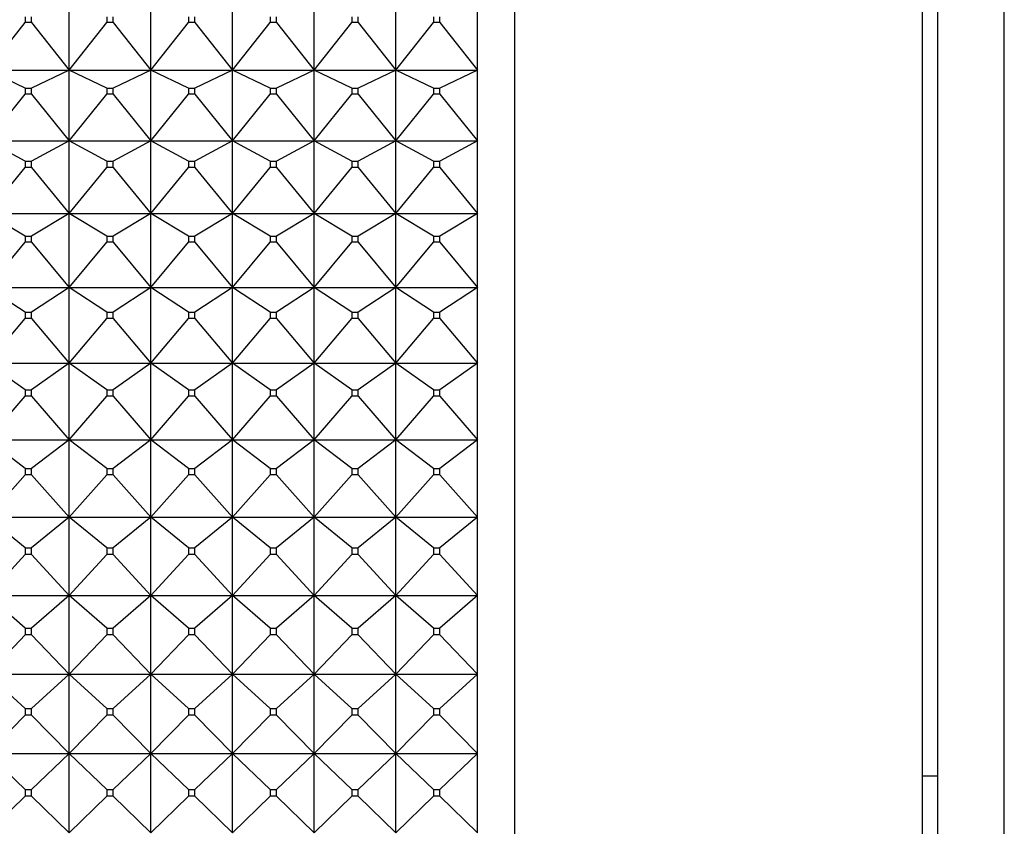
# Model space of a CAD drawing. Units: millimetres. Extents: x -18 to 917, y -35 to 1403.
# Drawn here: x 187 to 201, y 762 to 773 of the extents above; entities that cross this region are included whole.
import ezdxf

# ---------------------------------------------------------------- set-up
doc = ezdxf.new("R2010")
doc.units = ezdxf.units.MM
doc.layers.add('Default', color=7, linetype='Continuous')
doc.layers.add('DV2_Default', color=7, linetype='Continuous')

# ---------------------------------------------------------------- blocks, each defined once
blk = doc.blocks.new('SE1')
at = {"layer": 'DV2_Default', "color": 7}
for p, q in [((194.028, 740.767), (194.028, 783.767)), ((199.521, 741.027), (199.521, 783.507)), ((200.622, 769.879), (200.622, 783.421)), ((199.722, 773.762), (199.722, 762.679)), ((188.021, 772.187), (188.021, 773.116)), ((189.121, 772.187), (189.121, 773.116)), ((190.221, 772.187), (190.221, 773.116)), ((191.321, 772.187), (191.321, 773.116)), ((192.421, 772.187), (192.421, 773.116)), ((193.521, 772.187), (193.521, 773.116)), ((187.428, 772.904), (187.428, 772.826)), ((187.514, 772.826), (187.514, 772.904)), ((188.528, 772.904), (188.528, 772.826)), ((188.614, 772.826), (188.614, 772.904)), ((189.628, 772.904), (189.628, 772.826)), ((189.714, 772.826), (189.714, 772.904)), ((190.728, 772.904), (190.728, 772.826)), ((190.814, 772.826), (190.814, 772.904)), ((191.828, 772.904), (191.828, 772.826)), ((191.914, 772.826), (191.914, 772.904)), ((192.928, 772.904), (192.928, 772.826)), ((193.014, 772.826), (193.014, 772.904)), ((186.921, 772.187), (187.428, 772.826)), ((187.514, 772.826), (187.428, 772.826)), ((187.514, 772.826), (188.021, 772.187)), ((188.021, 772.187), (188.528, 772.826)), ((188.614, 772.826), (188.528, 772.826)), ((188.614, 772.826), (189.121, 772.187)), ((189.121, 772.187), (189.628, 772.826)), ((189.714, 772.826), (189.628, 772.826)), ((189.714, 772.826), (190.221, 772.187)), ((190.221, 772.187), (190.728, 772.826)), ((190.814, 772.826), (190.728, 772.826)), ((190.814, 772.826), (191.321, 772.187)), ((191.321, 772.187), (191.828, 772.826)), ((191.914, 772.826), (191.828, 772.826)), ((191.914, 772.826), (192.421, 772.187)), ((192.421, 772.187), (192.928, 772.826)), ((193.014, 772.826), (192.928, 772.826)), ((193.014, 772.826), (193.521, 772.187)), ((186.921, 772.187), (188.021, 772.187)), ((187.428, 771.944), (186.921, 772.187)), ((188.021, 772.187), (187.514, 771.944)), ((188.021, 772.187), (189.121, 772.187)), ((188.021, 771.233), (188.021, 772.187)), ((188.528, 771.944), (188.021, 772.187)), ((189.121, 772.187), (188.614, 771.944)), ((189.121, 772.187), (190.221, 772.187)), ((189.121, 771.233), (189.121, 772.187)), ((189.628, 771.944), (189.121, 772.187)), ((190.221, 772.187), (189.714, 771.944)), ((190.221, 772.187), (191.321, 772.187)), ((190.221, 771.233), (190.221, 772.187)), ((190.728, 771.944), (190.221, 772.187)), ((191.321, 772.187), (190.814, 771.944)), ((191.321, 772.187), (192.421, 772.187)), ((191.321, 771.233), (191.321, 772.187)), ((191.828, 771.944), (191.321, 772.187)), ((192.421, 772.187), (191.914, 771.944)), ((192.421, 772.187), (193.521, 772.187)), ((192.421, 771.233), (192.421, 772.187)), ((192.928, 771.944), (192.421, 772.187)), ((193.521, 772.187), (193.014, 771.944)), ((193.521, 771.233), (193.521, 772.187)), ((186.921, 771.233), (187.428, 771.864)), ((187.428, 771.944), (187.514, 771.944)), ((187.428, 771.944), (187.428, 771.864)), ((187.514, 771.864), (187.428, 771.864)), ((187.514, 771.864), (187.514, 771.944)), ((187.514, 771.864), (188.021, 771.233)), ((188.021, 771.233), (188.528, 771.864)), ((188.528, 771.944), (188.614, 771.944)), ((188.528, 771.944), (188.528, 771.864)), ((188.614, 771.864), (188.528, 771.864)), ((188.614, 771.864), (188.614, 771.944)), ((188.614, 771.864), (189.121, 771.233)), ((189.121, 771.233), (189.628, 771.864)), ((189.628, 771.944), (189.714, 771.944)), ((189.628, 771.944), (189.628, 771.864)), ((189.714, 771.864), (189.628, 771.864)), ((189.714, 771.864), (189.714, 771.944)), ((189.714, 771.864), (190.221, 771.233)), ((190.221, 771.233), (190.728, 771.864)), ((190.728, 771.944), (190.814, 771.944)), ((190.728, 771.944), (190.728, 771.864)), ((190.814, 771.864), (190.728, 771.864)), ((190.814, 771.864), (190.814, 771.944)), ((190.814, 771.864), (191.321, 771.233)), ((191.321, 771.233), (191.828, 771.864)), ((191.828, 771.944), (191.914, 771.944)), ((191.828, 771.944), (191.828, 771.864)), ((191.914, 771.864), (191.828, 771.864)), ((191.914, 771.864), (191.914, 771.944)), ((191.914, 771.864), (192.421, 771.233)), ((192.421, 771.233), (192.928, 771.864)), ((192.928, 771.944), (193.014, 771.944)), ((192.928, 771.944), (192.928, 771.864)), ((193.014, 771.864), (192.928, 771.864)), ((193.014, 771.864), (193.014, 771.944)), ((193.014, 771.864), (193.521, 771.233)), ((186.921, 771.233), (188.021, 771.233)), ((187.428, 770.959), (186.921, 771.233)), ((188.021, 771.233), (187.514, 770.959)), ((188.021, 771.233), (189.121, 771.233)), ((188.021, 770.255), (188.021, 771.233)), ((188.528, 770.959), (188.021, 771.233)), ((189.121, 771.233), (188.614, 770.959)), ((189.121, 771.233), (190.221, 771.233)), ((189.121, 770.255), (189.121, 771.233)), ((189.628, 770.959), (189.121, 771.233)), ((190.221, 771.233), (189.714, 770.959)), ((190.221, 771.233), (191.321, 771.233)), ((190.221, 770.255), (190.221, 771.233)), ((190.728, 770.959), (190.221, 771.233)), ((191.321, 771.233), (190.814, 770.959)), ((191.321, 771.233), (192.421, 771.233)), ((191.321, 770.255), (191.321, 771.233)), ((191.828, 770.959), (191.321, 771.233)), ((192.421, 771.233), (191.914, 770.959)), ((192.421, 771.233), (193.521, 771.233)), ((192.421, 770.255), (192.421, 771.233)), ((192.928, 770.959), (192.421, 771.233)), ((193.521, 771.233), (193.014, 770.959)), ((193.521, 770.255), (193.521, 771.233)), ((187.428, 770.959), (187.514, 770.959)), ((187.428, 770.959), (187.428, 770.877)), ((187.514, 770.877), (187.514, 770.959)), ((188.528, 770.959), (188.614, 770.959)), ((188.528, 770.959), (188.528, 770.877)), ((188.614, 770.877), (188.614, 770.959)), ((189.628, 770.959), (189.714, 770.959)), ((189.628, 770.959), (189.628, 770.877)), ((189.714, 770.877), (189.714, 770.959)), ((190.728, 770.959), (190.814, 770.959)), ((190.728, 770.959), (190.728, 770.877)), ((190.814, 770.877), (190.814, 770.959)), ((191.828, 770.959), (191.914, 770.959)), ((191.828, 770.959), (191.828, 770.877)), ((191.914, 770.877), (191.914, 770.959)), ((192.928, 770.959), (193.014, 770.959)), ((192.928, 770.959), (192.928, 770.877)), ((193.014, 770.877), (193.014, 770.959)), ((186.921, 770.255), (187.428, 770.877)), ((187.514, 770.877), (187.428, 770.877)), ((187.514, 770.877), (188.021, 770.255)), ((188.021, 770.255), (188.528, 770.877)), ((188.614, 770.877), (188.528, 770.877)), ((188.614, 770.877), (189.121, 770.255)), ((189.121, 770.255), (189.628, 770.877)), ((189.714, 770.877), (189.628, 770.877)), ((189.714, 770.877), (190.221, 770.255)), ((190.221, 770.255), (190.728, 770.877)), ((190.814, 770.877), (190.728, 770.877)), ((190.814, 770.877), (191.321, 770.255)), ((191.321, 770.255), (191.828, 770.877)), ((191.914, 770.877), (191.828, 770.877)), ((191.914, 770.877), (192.421, 770.255)), ((192.421, 770.255), (192.928, 770.877)), ((193.014, 770.877), (192.928, 770.877)), ((193.014, 770.877), (193.521, 770.255)), ((186.921, 770.255), (188.021, 770.255)), ((187.428, 769.952), (186.921, 770.255)), ((188.021, 770.255), (187.514, 769.952)), ((188.021, 770.255), (189.121, 770.255)), ((188.021, 769.257), (188.021, 770.255)), ((188.528, 769.952), (188.021, 770.255)), ((189.121, 770.255), (188.614, 769.952)), ((189.121, 770.255), (190.221, 770.255)), ((189.121, 769.257), (189.121, 770.255)), ((189.628, 769.952), (189.121, 770.255)), ((190.221, 770.255), (189.714, 769.952)), ((190.221, 770.255), (191.321, 770.255)), ((190.221, 769.257), (190.221, 770.255)), ((190.728, 769.952), (190.221, 770.255)), ((191.321, 770.255), (190.814, 769.952)), ((191.321, 770.255), (192.421, 770.255)), ((191.321, 769.257), (191.321, 770.255)), ((191.828, 769.952), (191.321, 770.255)), ((192.421, 770.255), (191.914, 769.952)), ((192.421, 770.255), (193.521, 770.255)), ((192.421, 769.257), (192.421, 770.255)), ((192.928, 769.952), (192.421, 770.255)), ((193.521, 770.255), (193.014, 769.952)), ((193.521, 769.257), (193.521, 770.255)), ((186.921, 769.257), (187.428, 769.868)), ((187.428, 769.952), (187.514, 769.952)), ((187.428, 769.952), (187.428, 769.868)), ((187.514, 769.868), (187.428, 769.868)), ((187.514, 769.868), (187.514, 769.952)), ((187.514, 769.868), (188.021, 769.257)), ((188.021, 769.257), (188.528, 769.868)), ((188.528, 769.952), (188.614, 769.952)), ((188.528, 769.952), (188.528, 769.868)), ((188.614, 769.868), (188.528, 769.868)), ((188.614, 769.868), (188.614, 769.952)), ((188.614, 769.868), (189.121, 769.257)), ((189.121, 769.257), (189.628, 769.868)), ((189.628, 769.952), (189.714, 769.952)), ((189.628, 769.952), (189.628, 769.868)), ((189.714, 769.868), (189.628, 769.868)), ((189.714, 769.868), (189.714, 769.952)), ((189.714, 769.868), (190.221, 769.257)), ((190.221, 769.257), (190.728, 769.868)), ((190.728, 769.952), (190.814, 769.952)), ((190.728, 769.952), (190.728, 769.868)), ((190.814, 769.868), (190.728, 769.868)), ((190.814, 769.868), (190.814, 769.952)), ((190.814, 769.868), (191.321, 769.257)), ((191.321, 769.257), (191.828, 769.868)), ((191.828, 769.952), (191.914, 769.952)), ((191.828, 769.952), (191.828, 769.868)), ((191.914, 769.868), (191.828, 769.868)), ((191.914, 769.868), (191.914, 769.952)), ((191.914, 769.868), (192.421, 769.257)), ((192.421, 769.257), (192.928, 769.868)), ((192.928, 769.952), (193.014, 769.952)), ((192.928, 769.952), (192.928, 769.868)), ((193.014, 769.868), (192.928, 769.868)), ((193.014, 769.868), (193.014, 769.952)), ((193.014, 769.868), (193.521, 769.257)), ((200.622, 741.225), (200.622, 769.879)), ((186.921, 769.257), (188.021, 769.257)), ((187.428, 768.925), (186.921, 769.257)), ((188.021, 769.257), (187.514, 768.925)), ((188.021, 769.257), (189.121, 769.257)), ((188.021, 768.241), (188.021, 769.257)), ((188.528, 768.925), (188.021, 769.257)), ((189.121, 769.257), (188.614, 768.925)), ((189.121, 769.257), (190.221, 769.257)), ((189.121, 768.241), (189.121, 769.257)), ((189.628, 768.925), (189.121, 769.257)), ((190.221, 769.257), (189.714, 768.925)), ((190.221, 769.257), (191.321, 769.257)), ((190.221, 768.241), (190.221, 769.257)), ((190.728, 768.925), (190.221, 769.257)), ((191.321, 769.257), (190.814, 768.925)), ((191.321, 769.257), (192.421, 769.257)), ((191.321, 768.241), (191.321, 769.257)), ((191.828, 768.925), (191.321, 769.257)), ((192.421, 769.257), (191.914, 768.925)), ((192.421, 769.257), (193.521, 769.257)), ((192.421, 768.241), (192.421, 769.257)), ((192.928, 768.925), (192.421, 769.257)), ((193.521, 769.257), (193.014, 768.925)), ((193.521, 768.241), (193.521, 769.257)), ((187.428, 768.925), (187.514, 768.925)), ((187.428, 768.925), (187.428, 768.84)), ((187.514, 768.84), (187.514, 768.925)), ((188.528, 768.925), (188.614, 768.925)), ((188.528, 768.925), (188.528, 768.84)), ((188.614, 768.84), (188.614, 768.925)), ((189.628, 768.925), (189.714, 768.925)), ((189.628, 768.925), (189.628, 768.84)), ((189.714, 768.84), (189.714, 768.925)), ((190.728, 768.925), (190.814, 768.925)), ((190.728, 768.925), (190.728, 768.84)), ((190.814, 768.84), (190.814, 768.925)), ((191.828, 768.925), (191.914, 768.925)), ((191.828, 768.925), (191.828, 768.84)), ((191.914, 768.84), (191.914, 768.925)), ((192.928, 768.925), (193.014, 768.925)), ((192.928, 768.925), (192.928, 768.84)), ((193.014, 768.84), (193.014, 768.925)), ((186.921, 768.241), (187.428, 768.84)), ((187.514, 768.84), (187.428, 768.84)), ((187.514, 768.84), (188.021, 768.241)), ((188.021, 768.241), (188.528, 768.84)), ((188.614, 768.84), (188.528, 768.84)), ((188.614, 768.84), (189.121, 768.241)), ((189.121, 768.241), (189.628, 768.84)), ((189.714, 768.84), (189.628, 768.84)), ((189.714, 768.84), (190.221, 768.241)), ((190.221, 768.241), (190.728, 768.84)), ((190.814, 768.84), (190.728, 768.84)), ((190.814, 768.84), (191.321, 768.241)), ((191.321, 768.241), (191.828, 768.84)), ((191.914, 768.84), (191.828, 768.84)), ((191.914, 768.84), (192.421, 768.241)), ((192.421, 768.241), (192.928, 768.84)), ((193.014, 768.84), (192.928, 768.84)), ((193.014, 768.84), (193.521, 768.241)), ((186.921, 768.241), (188.021, 768.241)), ((187.428, 767.881), (186.921, 768.241)), ((188.021, 768.241), (187.514, 767.881)), ((188.021, 768.241), (189.121, 768.241)), ((188.021, 767.21), (188.021, 768.241)), ((188.528, 767.881), (188.021, 768.241)), ((189.121, 768.241), (188.614, 767.881)), ((189.121, 768.241), (190.221, 768.241)), ((189.121, 767.21), (189.121, 768.241)), ((189.628, 767.881), (189.121, 768.241)), ((190.221, 768.241), (189.714, 767.881)), ((190.221, 768.241), (191.321, 768.241)), ((190.221, 767.21), (190.221, 768.241)), ((190.728, 767.881), (190.221, 768.241)), ((191.321, 768.241), (190.814, 767.881)), ((191.321, 768.241), (192.421, 768.241)), ((191.321, 767.21), (191.321, 768.241)), ((191.828, 767.881), (191.321, 768.241)), ((192.421, 768.241), (191.914, 767.881)), ((192.421, 768.241), (193.521, 768.241)), ((192.421, 767.21), (192.421, 768.241)), ((192.928, 767.881), (192.421, 768.241)), ((193.521, 768.241), (193.014, 767.881)), ((193.521, 767.21), (193.521, 768.241)), ((187.428, 767.881), (187.514, 767.881)), ((187.428, 767.881), (187.428, 767.794)), ((187.514, 767.794), (187.514, 767.881)), ((188.528, 767.881), (188.614, 767.881)), ((188.528, 767.881), (188.528, 767.794)), ((188.614, 767.794), (188.614, 767.881)), ((189.628, 767.881), (189.714, 767.881)), ((189.628, 767.881), (189.628, 767.794)), ((189.714, 767.794), (189.714, 767.881)), ((190.728, 767.881), (190.814, 767.881)), ((190.728, 767.881), (190.728, 767.794)), ((190.814, 767.794), (190.814, 767.881)), ((191.828, 767.881), (191.914, 767.881)), ((191.828, 767.881), (191.828, 767.794)), ((191.914, 767.794), (191.914, 767.881)), ((192.928, 767.881), (193.014, 767.881)), ((192.928, 767.881), (192.928, 767.794)), ((193.014, 767.794), (193.014, 767.881)), ((186.921, 767.21), (187.428, 767.794)), ((187.514, 767.794), (187.428, 767.794)), ((187.514, 767.794), (188.021, 767.21)), ((188.021, 767.21), (188.528, 767.794)), ((188.614, 767.794), (188.528, 767.794)), ((188.614, 767.794), (189.121, 767.21)), ((189.121, 767.21), (189.628, 767.794)), ((189.714, 767.794), (189.628, 767.794)), ((189.714, 767.794), (190.221, 767.21)), ((190.221, 767.21), (190.728, 767.794)), ((190.814, 767.794), (190.728, 767.794)), ((190.814, 767.794), (191.321, 767.21)), ((191.321, 767.21), (191.828, 767.794)), ((191.914, 767.794), (191.828, 767.794)), ((191.914, 767.794), (192.421, 767.21)), ((192.421, 767.21), (192.928, 767.794)), ((193.014, 767.794), (192.928, 767.794)), ((193.014, 767.794), (193.521, 767.21)), ((186.921, 767.21), (188.021, 767.21)), ((187.428, 766.822), (186.921, 767.21)), ((188.021, 767.21), (187.514, 766.822)), ((188.021, 767.21), (189.121, 767.21)), ((188.021, 766.166), (188.021, 767.21)), ((188.528, 766.822), (188.021, 767.21)), ((189.121, 767.21), (188.614, 766.822)), ((189.121, 767.21), (190.221, 767.21)), ((189.121, 766.166), (189.121, 767.21)), ((189.628, 766.822), (189.121, 767.21)), ((190.221, 767.21), (189.714, 766.822)), ((190.221, 767.21), (191.321, 767.21)), ((190.221, 766.166), (190.221, 767.21)), ((190.728, 766.822), (190.221, 767.21)), ((191.321, 767.21), (190.814, 766.822)), ((191.321, 767.21), (192.421, 767.21)), ((191.321, 766.166), (191.321, 767.21)), ((191.828, 766.822), (191.321, 767.21)), ((192.421, 767.21), (191.914, 766.822)), ((192.421, 767.21), (193.521, 767.21)), ((192.421, 766.166), (192.421, 767.21)), ((192.928, 766.822), (192.421, 767.21)), ((193.521, 767.21), (193.014, 766.822)), ((193.521, 766.166), (193.521, 767.21)), ((187.428, 766.822), (187.514, 766.822)), ((187.428, 766.822), (187.428, 766.735)), ((187.514, 766.735), (187.514, 766.822)), ((188.528, 766.822), (188.614, 766.822)), ((188.528, 766.822), (188.528, 766.735)), ((188.614, 766.735), (188.614, 766.822)), ((189.628, 766.822), (189.714, 766.822)), ((189.628, 766.822), (189.628, 766.735)), ((189.714, 766.735), (189.714, 766.822)), ((190.728, 766.822), (190.814, 766.822)), ((190.728, 766.822), (190.728, 766.735)), ((190.814, 766.735), (190.814, 766.822)), ((191.828, 766.822), (191.914, 766.822)), ((191.828, 766.822), (191.828, 766.735)), ((191.914, 766.735), (191.914, 766.822)), ((192.928, 766.822), (193.014, 766.822)), ((192.928, 766.822), (192.928, 766.735)), ((193.014, 766.735), (193.014, 766.822)), ((186.921, 766.166), (187.428, 766.735)), ((187.514, 766.735), (187.428, 766.735)), ((187.514, 766.735), (188.021, 766.166)), ((188.021, 766.166), (188.528, 766.735)), ((188.614, 766.735), (188.528, 766.735)), ((188.614, 766.735), (189.121, 766.166)), ((189.121, 766.166), (189.628, 766.735)), ((189.714, 766.735), (189.628, 766.735)), ((189.714, 766.735), (190.221, 766.166)), ((190.221, 766.166), (190.728, 766.735)), ((190.814, 766.735), (190.728, 766.735)), ((190.814, 766.735), (191.321, 766.166)), ((191.321, 766.166), (191.828, 766.735)), ((191.914, 766.735), (191.828, 766.735)), ((191.914, 766.735), (192.421, 766.166)), ((192.421, 766.166), (192.928, 766.735)), ((193.014, 766.735), (192.928, 766.735)), ((193.014, 766.735), (193.521, 766.166)), ((186.921, 766.166), (188.021, 766.166)), ((187.428, 765.752), (186.921, 766.166)), ((188.021, 766.166), (187.514, 765.752)), ((188.021, 766.166), (189.121, 766.166)), ((188.021, 765.112), (188.021, 766.166)), ((188.528, 765.752), (188.021, 766.166)), ((189.121, 766.166), (188.614, 765.752)), ((189.121, 766.166), (190.221, 766.166)), ((189.121, 765.112), (189.121, 766.166)), ((189.628, 765.752), (189.121, 766.166)), ((190.221, 766.166), (189.714, 765.752)), ((190.221, 766.166), (191.321, 766.166)), ((190.221, 765.112), (190.221, 766.166)), ((190.728, 765.752), (190.221, 766.166)), ((191.321, 766.166), (190.814, 765.752)), ((191.321, 766.166), (192.421, 766.166)), ((191.321, 765.112), (191.321, 766.166)), ((191.828, 765.752), (191.321, 766.166)), ((192.421, 766.166), (191.914, 765.752)), ((192.421, 766.166), (193.521, 766.166)), ((192.421, 765.112), (192.421, 766.166)), ((192.928, 765.752), (192.421, 766.166)), ((193.521, 766.166), (193.014, 765.752)), ((193.521, 765.112), (193.521, 766.166)), ((187.428, 765.752), (187.514, 765.752)), ((187.428, 765.752), (187.428, 765.664)), ((187.514, 765.664), (187.514, 765.752)), ((188.528, 765.752), (188.614, 765.752)), ((188.528, 765.752), (188.528, 765.664)), ((188.614, 765.664), (188.614, 765.752)), ((189.628, 765.752), (189.714, 765.752)), ((189.628, 765.752), (189.628, 765.664)), ((189.714, 765.664), (189.714, 765.752)), ((190.728, 765.752), (190.814, 765.752)), ((190.728, 765.752), (190.728, 765.664)), ((190.814, 765.664), (190.814, 765.752)), ((191.828, 765.752), (191.914, 765.752)), ((191.828, 765.752), (191.828, 765.664)), ((191.914, 765.664), (191.914, 765.752)), ((192.928, 765.752), (193.014, 765.752)), ((192.928, 765.752), (192.928, 765.664)), ((193.014, 765.664), (193.014, 765.752)), ((186.921, 765.112), (187.428, 765.664)), ((187.514, 765.664), (187.428, 765.664)), ((187.514, 765.664), (188.021, 765.112)), ((188.021, 765.112), (188.528, 765.664)), ((188.614, 765.664), (188.528, 765.664)), ((188.614, 765.664), (189.121, 765.112)), ((189.121, 765.112), (189.628, 765.664)), ((189.714, 765.664), (189.628, 765.664)), ((189.714, 765.664), (190.221, 765.112)), ((190.221, 765.112), (190.728, 765.664)), ((190.814, 765.664), (190.728, 765.664)), ((190.814, 765.664), (191.321, 765.112)), ((191.321, 765.112), (191.828, 765.664)), ((191.914, 765.664), (191.828, 765.664)), ((191.914, 765.664), (192.421, 765.112)), ((192.421, 765.112), (192.928, 765.664)), ((193.014, 765.664), (192.928, 765.664)), ((193.014, 765.664), (193.521, 765.112)), ((186.921, 765.112), (188.021, 765.112)), ((187.428, 764.673), (186.921, 765.112)), ((188.021, 765.112), (187.514, 764.673)), ((188.021, 765.112), (189.121, 765.112)), ((188.021, 764.051), (188.021, 765.112)), ((188.528, 764.673), (188.021, 765.112)), ((189.121, 765.112), (188.614, 764.673)), ((189.121, 765.112), (190.221, 765.112)), ((189.121, 764.051), (189.121, 765.112)), ((189.628, 764.673), (189.121, 765.112)), ((190.221, 765.112), (189.714, 764.673)), ((190.221, 765.112), (191.321, 765.112)), ((190.221, 764.051), (190.221, 765.112)), ((190.728, 764.673), (190.221, 765.112)), ((191.321, 765.112), (190.814, 764.673)), ((191.321, 765.112), (192.421, 765.112)), ((191.321, 764.051), (191.321, 765.112)), ((191.828, 764.673), (191.321, 765.112)), ((192.421, 765.112), (191.914, 764.673)), ((192.421, 765.112), (193.521, 765.112)), ((192.421, 764.051), (192.421, 765.112)), ((192.928, 764.673), (192.421, 765.112)), ((193.521, 765.112), (193.014, 764.673)), ((193.521, 764.051), (193.521, 765.112)), ((187.428, 764.673), (187.514, 764.673)), ((187.428, 764.673), (187.428, 764.584)), ((187.514, 764.584), (187.514, 764.673)), ((188.528, 764.673), (188.614, 764.673)), ((188.528, 764.673), (188.528, 764.584)), ((188.614, 764.584), (188.614, 764.673)), ((189.628, 764.673), (189.714, 764.673)), ((189.628, 764.673), (189.628, 764.584)), ((189.714, 764.584), (189.714, 764.673)), ((190.728, 764.673), (190.814, 764.673)), ((190.728, 764.673), (190.728, 764.584)), ((190.814, 764.584), (190.814, 764.673)), ((191.828, 764.673), (191.914, 764.673)), ((191.828, 764.673), (191.828, 764.584)), ((191.914, 764.584), (191.914, 764.673)), ((192.928, 764.673), (193.014, 764.673)), ((192.928, 764.673), (192.928, 764.584)), ((193.014, 764.584), (193.014, 764.673)), ((186.921, 764.051), (187.428, 764.584)), ((187.514, 764.584), (187.428, 764.584)), ((187.514, 764.584), (188.021, 764.051)), ((188.021, 764.051), (188.528, 764.584)), ((188.614, 764.584), (188.528, 764.584)), ((188.614, 764.584), (189.121, 764.051)), ((189.121, 764.051), (189.628, 764.584)), ((189.714, 764.584), (189.628, 764.584)), ((189.714, 764.584), (190.221, 764.051)), ((190.221, 764.051), (190.728, 764.584)), ((190.814, 764.584), (190.728, 764.584)), ((190.814, 764.584), (191.321, 764.051)), ((191.321, 764.051), (191.828, 764.584)), ((191.914, 764.584), (191.828, 764.584)), ((191.914, 764.584), (192.421, 764.051)), ((192.421, 764.051), (192.928, 764.584)), ((193.014, 764.584), (192.928, 764.584)), ((193.014, 764.584), (193.521, 764.051)), ((186.921, 764.051), (188.021, 764.051)), ((187.428, 763.588), (186.921, 764.051)), ((188.021, 764.051), (187.514, 763.588)), ((188.021, 764.051), (189.121, 764.051)), ((188.021, 762.985), (188.021, 764.051)), ((188.528, 763.588), (188.021, 764.051)), ((189.121, 764.051), (188.614, 763.588)), ((189.121, 764.051), (190.221, 764.051)), ((189.121, 762.985), (189.121, 764.051)), ((189.628, 763.588), (189.121, 764.051)), ((190.221, 764.051), (189.714, 763.588)), ((190.221, 764.051), (191.321, 764.051)), ((190.221, 762.985), (190.221, 764.051)), ((190.728, 763.588), (190.221, 764.051)), ((191.321, 764.051), (190.814, 763.588)), ((191.321, 764.051), (192.421, 764.051)), ((191.321, 762.985), (191.321, 764.051)), ((191.828, 763.588), (191.321, 764.051)), ((192.421, 764.051), (191.914, 763.588)), ((192.421, 764.051), (193.521, 764.051)), ((192.421, 762.985), (192.421, 764.051)), ((192.928, 763.588), (192.421, 764.051)), ((193.521, 764.051), (193.014, 763.588)), ((193.521, 762.985), (193.521, 764.051)), ((186.921, 762.985), (187.428, 763.499)), ((187.428, 763.588), (187.514, 763.588)), ((187.428, 763.588), (187.428, 763.499)), ((187.514, 763.499), (187.428, 763.499)), ((187.514, 763.499), (187.514, 763.588)), ((187.514, 763.499), (188.021, 762.985)), ((188.021, 762.985), (188.528, 763.499)), ((188.528, 763.588), (188.614, 763.588)), ((188.528, 763.588), (188.528, 763.499)), ((188.614, 763.499), (188.528, 763.499)), ((188.614, 763.499), (188.614, 763.588)), ((188.614, 763.499), (189.121, 762.985)), ((189.121, 762.985), (189.628, 763.499)), ((189.628, 763.588), (189.714, 763.588)), ((189.628, 763.588), (189.628, 763.499)), ((189.714, 763.499), (189.628, 763.499)), ((189.714, 763.499), (189.714, 763.588)), ((189.714, 763.499), (190.221, 762.985)), ((190.221, 762.985), (190.728, 763.499)), ((190.728, 763.588), (190.814, 763.588)), ((190.728, 763.588), (190.728, 763.499)), ((190.814, 763.499), (190.728, 763.499)), ((190.814, 763.499), (190.814, 763.588)), ((190.814, 763.499), (191.321, 762.985)), ((191.321, 762.985), (191.828, 763.499)), ((191.828, 763.588), (191.914, 763.588)), ((191.828, 763.588), (191.828, 763.499)), ((191.914, 763.499), (191.828, 763.499)), ((191.914, 763.499), (191.914, 763.588)), ((191.914, 763.499), (192.421, 762.985)), ((192.421, 762.985), (192.928, 763.499)), ((192.928, 763.588), (193.014, 763.588)), ((192.928, 763.588), (192.928, 763.499)), ((193.014, 763.499), (192.928, 763.499)), ((193.014, 763.499), (193.014, 763.588)), ((193.014, 763.499), (193.521, 762.985)), ((186.921, 762.985), (188.021, 762.985)), ((187.428, 762.499), (186.921, 762.985)), ((188.021, 762.985), (187.514, 762.499)), ((188.021, 762.985), (189.121, 762.985)), ((188.021, 761.917), (188.021, 762.985)), ((188.528, 762.499), (188.021, 762.985)), ((189.121, 762.985), (188.614, 762.499)), ((189.121, 762.985), (190.221, 762.985)), ((189.121, 761.917), (189.121, 762.985)), ((189.628, 762.499), (189.121, 762.985)), ((190.221, 762.985), (189.714, 762.499)), ((190.221, 762.985), (191.321, 762.985)), ((190.221, 761.917), (190.221, 762.985)), ((190.728, 762.499), (190.221, 762.985)), ((191.321, 762.985), (190.814, 762.499)), ((191.321, 762.985), (192.421, 762.985)), ((191.321, 761.917), (191.321, 762.985)), ((191.828, 762.499), (191.321, 762.985)), ((192.421, 762.985), (191.914, 762.499)), ((192.421, 762.985), (193.521, 762.985)), ((192.421, 761.917), (192.421, 762.985)), ((192.928, 762.499), (192.421, 762.985)), ((193.521, 762.985), (193.014, 762.499)), ((193.521, 761.917), (193.521, 762.985)), ((199.722, 762.679), (199.521, 762.679)), ((199.722, 762.679), (199.722, 756.019)), ((186.921, 761.917), (187.428, 762.41)), ((187.428, 762.499), (187.514, 762.499)), ((187.428, 762.499), (187.428, 762.41)), ((187.514, 762.41), (187.428, 762.41)), ((187.514, 762.41), (187.514, 762.499)), ((187.514, 762.41), (188.021, 761.917)), ((188.021, 761.917), (188.528, 762.41)), ((188.528, 762.499), (188.614, 762.499)), ((188.528, 762.499), (188.528, 762.41)), ((188.614, 762.41), (188.528, 762.41)), ((188.614, 762.41), (188.614, 762.499)), ((188.614, 762.41), (189.121, 761.917)), ((189.121, 761.917), (189.628, 762.41)), ((189.628, 762.499), (189.714, 762.499)), ((189.628, 762.499), (189.628, 762.41)), ((189.714, 762.41), (189.628, 762.41)), ((189.714, 762.41), (189.714, 762.499)), ((189.714, 762.41), (190.221, 761.917)), ((190.221, 761.917), (190.728, 762.41)), ((190.728, 762.499), (190.814, 762.499)), ((190.728, 762.499), (190.728, 762.41)), ((190.814, 762.41), (190.728, 762.41)), ((190.814, 762.41), (190.814, 762.499)), ((190.814, 762.41), (191.321, 761.917)), ((191.321, 761.917), (191.828, 762.41)), ((191.828, 762.499), (191.914, 762.499)), ((191.828, 762.499), (191.828, 762.41)), ((191.914, 762.41), (191.828, 762.41)), ((191.914, 762.41), (191.914, 762.499)), ((191.914, 762.41), (192.421, 761.917)), ((192.421, 761.917), (192.928, 762.41)), ((192.928, 762.499), (193.014, 762.499)), ((192.928, 762.499), (192.928, 762.41)), ((193.014, 762.41), (192.928, 762.41)), ((193.014, 762.41), (193.014, 762.499)), ((193.014, 762.41), (193.521, 761.917))]:
    blk.add_line(p, q, dxfattribs=at)

msp = doc.modelspace()

# ---------------------------------------------------------------- block references
at = {"layer": 'Default'}
msp.add_blockref('SE1', (0, 0), dxfattribs=at)

doc.saveas('drawing.dxf')
